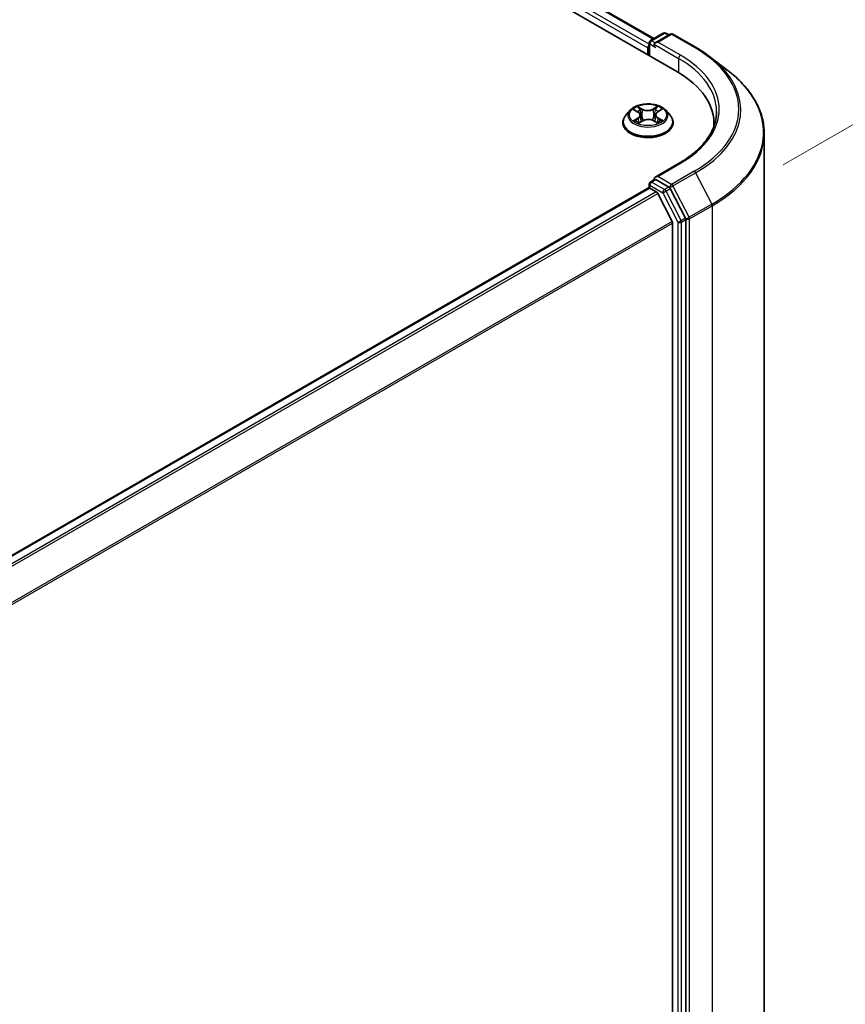
# Model space of a CAD drawing. Units: millimetres. Extents: x 7 to 7877, y 4 to 1550.
# Drawn here: x 53 to 62, y 95 to 105 of the extents above; entities that cross this region are included whole.
import ezdxf

# ---------------------------------------------------------------- set-up
doc = ezdxf.new("R2010")
doc.units = ezdxf.units.MM
doc.header["$LTSCALE"] = 0.5
doc.layers.get('Defpoints').update_dxf_attribs({"lineweight": 25})
for name, color, linetype, lineweight in [('Dimension (ISO)', 7, 'Continuous', 18), ('Dimension (ISO) @ 1', 7, 'Continuous', 18), ('Visible (ISO)', 7, 'Continuous', 35), ('Visible Narrow (ISO)', 7, 'Continuous', 25)]:
    doc.layers.add(name, color=color, linetype=linetype, lineweight=lineweight)
doc.styles.add('Note Text (TK)', font='MS PGothic.ttf')
doc.dimstyles.new('Default - Method 1b (TK)', dxfattribs={"dimscale": 0.5, "dimtxt": 2.5, "dimasz": 2.5, "dimexe": 1, "dimexo": 1.5, "dimgap": 1, "dimtad": 1, "dimrnd": 1e-08, "dimdsep": 46, "dimtxsty": 'Note Text (TK)', "dimblk": 'OPEN', "dimcen": 0.09, "dimdle": 5, "dimclrd": 100, "dimclre": 100, "dimclrt": 7, "dimadec": 1, "dimazin": 1, "dimtfac": 1, "dimtmove": 0, "dimatfit": 3, "dimldrblk": 'OPEN', "dimfxl": 1, "dimtolj": 1, "dimlwd": -1, "dimlwe": -1, "dimarcsym": 0})

# ---------------------------------------------------------------- blocks, each defined once
blk = doc.blocks.new('_Open')
at = {"color": 0, "linetype": 'ByBlock', "lineweight": -2}
for p, q in [((-1, 0.1667), (0, 0)), ((-1, -0.1667), (0, 0)), ((0, 0), (-1, 0))]:
    blk.add_line(p, q, dxfattribs=at)
blk = doc.blocks.new('*D16')
at = {"layer": 'Defpoints', "color": 0}
for p in [(39.834, 123.526), (32.609, 119.354), (60.139, 103.213)]:
    blk.add_point(p, dxfattribs=at)
at = {"layer": 'Dimension (ISO)', "color": 100}
for p, q in [((33.356, 119.785), (40.333, 123.813)), ((66.287, 108.017), (40.913, 122.894)), ((60.886, 103.644), (67.863, 107.672))]:
    blk.add_line(p, q, dxfattribs=at)
at = {"layer": 'Dimension (ISO)', "color": 100, "xscale": 1.25, "yscale": 1.25, "zscale": 1.25}
for p, rotation in [((39.834, 123.526), 149.6165774777779), ((67.365, 107.385), 329.6165774777779)]:
    blk.add_blockref('_Open', p, dxfattribs=dict(at, rotation=rotation))
at = {"layer": 'Dimension (ISO)', "color": 7, "insert": (53.013, 116.97), "char_height": 1.25, "attachment_point": 4, "rotation": 329.6166, "style": 'Note Text (TK)'}
blk.add_mtext('\\A1;{\\Q29.617;\\W0.820;\\H0.816x; \\fＭＳ Ｐゴシック|b0|i0;431}', dxfattribs=at)

msp = doc.modelspace()

# ---------------------------------------------------------------- linework, layer by layer
at = {"layer": 'Visible (ISO)'}
for p, q in [((34.69618, 119.09812), (59.76633, 104.62386)), ((35.1379, 119.04972), (59.52588, 104.96932)), ((59.48913, 104.9481), (59.62555, 105.02686)), ((59.69876, 105.01717), (59.53978, 104.92538)), ((59.65283, 105.02686), (59.68419, 105.00876)), ((59.72604, 105.01717), (59.96388, 104.87985)), ((59.4755, 104.79178), (59.4755, 104.92448)), ((59.4642, 104.87252), (59.4642, 104.7983)), ((60.11522, 104.7791), (60.30714, 104.63134)), ((59.27776, 104.21632), (59.23267, 104.16601)), ((59.31984, 104.22012), (59.35944, 104.19743)), ((59.56651, 104.19995), (59.60413, 104.22342)), ((59.65063, 104.21632), (59.69573, 104.16601)), ((59.20056, 104.08572), (59.20056, 104.08874)), ((59.371, 104.08297), (59.41024, 104.1058)), ((59.38451, 104.16492), (59.392, 104.09519)), ((59.52253, 104.10721), (59.56369, 104.08522)), ((59.54389, 104.16891), (59.53646, 104.09976)), ((59.72783, 104.08572), (59.72783, 104.08874)), ((60.15774, 104.0783), (60.15774, 104.05091)), ((60.68501, 103.97363), (60.68501, 88.0386)), ((59.79126, 103.66026), (59.53978, 103.51507)), ((59.48913, 103.46356), (59.53497, 103.49003)), ((59.68419, 103.40943), (59.54777, 103.48819)), ((59.46985, 103.40047), (46.65271, 96.00049)), ((59.4755, 103.43994), (59.4755, 103.40173)), ((59.48348, 103.39912), (59.55159, 103.3598)), ((59.85817, 103.08436), (59.69889, 103.39308)), ((59.71686, 103.04789), (59.5664, 103.34323)), ((59.86275, 87.14863), (59.86275, 103.06731)), ((59.72133, 103.03106), (59.72133, 87.19972))]:
    msp.add_line(p, q, dxfattribs=at)
for centre, start, end in [((59.63919, 105.00325), 60, 120), ((59.7124, 104.99356), 60, 120), ((59.50277, 104.92448), 120, 180), ((59.50277, 103.43994), 120, 180)]:
    msp.add_arc(centre, 0.02727, start, end, dxfattribs=at)
for centre, major_axis, start_param, end_param in [((59.56705, 104.90964), (-0.03857, 0), 4.71238898, 6.28318531), ((59.54777, 104.8985), (-0.01364, 0.02362), 0.78539816, 2.35619449), ((59.48348, 104.88366), (0.01364, 0.02362), 1.21247675, 2.35619449), ((58.82137, 104.0783), (1.33636, 0), 6.24401339, 7.06858347), ((58.82137, 103.92984), (1.36364, 0), 0.17709495, 0.20062952), ((59.56705, 103.49933), (-0.03857, 0), 4.71238898, 6.28318531), ((59.54777, 103.51046), (-0.01364, -0.02362), 5.49778714, 6.12363721), ((59.48348, 103.37685), (-0.01364, 0.02362), 5.49778714, 6.28318531), ((59.55159, 103.33753), (-0.01364, 0.02362), 4.62172909, 5.49778714), ((59.68419, 103.38716), (0.01364, -0.02362), 1.48901195, 2.35619449), ((59.70204, 103.04219), (-0.01364, 0.02362), 3.92699082, 4.62172909), ((59.84346, 103.07844), (0.01364, -0.02362), 0.78539816, 1.48901195)]:
    msp.add_ellipse(centre, major_axis=major_axis, ratio=0.57735027, start_param=start_param, end_param=end_param, dxfattribs=at)
for points, knots in [([(59.96388, 104.87985), (59.97476, 104.87358), (59.98548, 104.86721), (60.00662, 104.85429), (60.01704, 104.84774), (60.03755, 104.83447), (60.04765, 104.82774), (60.06752, 104.81413), (60.0773, 104.80724), (60.09651, 104.79329), (60.10595, 104.78623), (60.11522, 104.7791)], [3.141592654, 3.141592654, 3.141592654, 3.141592654, 3.169979717, 3.169979717, 3.19836678, 3.19836678, 3.226753843, 3.226753843, 3.255140907, 3.255140907, 3.28352797, 3.28352797, 3.28352797, 3.28352797]), ([(60.68501, 103.97363), (60.68501, 104.02113), (60.6797, 104.06864), (60.65863, 104.16268), (60.64286, 104.20921), (60.60126, 104.30044), (60.57544, 104.34514), (60.5143, 104.43199), (60.47898, 104.47414), (60.3995, 104.55526), (60.35534, 104.59424), (60.30714, 104.63134)], [2.35619449, 2.35619449, 2.35619449, 2.35619449, 2.48488706, 2.48488706, 2.613579629, 2.613579629, 2.742272198, 2.742272198, 2.870964768, 2.870964768, 2.999657337, 2.999657337, 2.999657337, 2.999657337]), ([(59.65063, 104.21632), (59.63948, 104.22876), (59.62531, 104.23968), (59.59189, 104.25848), (59.57241, 104.26621), (59.53062, 104.27751), (59.50832, 104.28108), (59.4631, 104.28382), (59.4402, 104.28302), (59.39589, 104.27712), (59.3745, 104.27202), (59.33516, 104.25784), (59.31725, 104.24873), (59.29291, 104.2313), (59.28474, 104.22411), (59.27776, 104.21632)], [5.95403521, 5.95403521, 5.95403521, 5.95403521, 6.27504814, 6.27504814, 6.60947674, 6.60947674, 6.94255419, 6.94255419, 7.27386763, 7.27386763, 7.60560354, 7.60560354, 7.9395815, 7.9395815, 8.14049464, 8.14049464, 8.14049464, 8.14049464]), ([(59.38451, 104.16492), (59.38424, 104.16747), (59.38364, 104.17), (59.38185, 104.17491), (59.38066, 104.1773), (59.37772, 104.1819), (59.37598, 104.18411), (59.37202, 104.18831), (59.3698, 104.1903), (59.36493, 104.19405), (59.36228, 104.19581), (59.35944, 104.19743)], [5.538371957, 5.538371957, 5.538371957, 5.538371957, 5.683843969, 5.683843969, 5.82931598, 5.82931598, 5.974787992, 5.974787992, 6.120260003, 6.120260003, 6.265732015, 6.265732015, 6.265732015, 6.265732015]), ([(59.56651, 104.19995), (59.56394, 104.19835), (59.56155, 104.19664), (59.55715, 104.19301), (59.55515, 104.19109), (59.55159, 104.18706), (59.55002, 104.18496), (59.54738, 104.18059), (59.54631, 104.17832), (59.54469, 104.17368), (59.54414, 104.1713), (59.54389, 104.16891)], [1.588249619, 1.588249619, 1.588249619, 1.588249619, 1.725194214, 1.725194214, 1.862138809, 1.862138809, 1.999083403, 1.999083403, 2.136027998, 2.136027998, 2.272972592, 2.272972592, 2.272972592, 2.272972592]), ([(60.18501, 104.20448), (60.18501, 104.16491), (60.17963, 104.12533), (60.15809, 104.04682), (60.14193, 104.00788), (60.09895, 103.93152), (60.07214, 103.89411), (60.00833, 103.8218), (59.97134, 103.78692), (59.88801, 103.72071), (59.84169, 103.68938), (59.79126, 103.66026)], [3.926990817, 3.926990817, 3.926990817, 3.926990817, 4.08407045, 4.08407045, 4.241150082, 4.241150082, 4.398229715, 4.398229715, 4.555309348, 4.555309348, 4.71238898, 4.71238898, 4.71238898, 4.71238898]), ([(59.23267, 104.16601), (59.22861, 104.16148), (59.22488, 104.15679), (59.21816, 104.14713), (59.21516, 104.14216), (59.20996, 104.13196), (59.20775, 104.12674), (59.20419, 104.11611), (59.20283, 104.11069), (59.20102, 104.09977), (59.20056, 104.09425), (59.20056, 104.08874)], [1.857309336, 1.857309336, 1.857309336, 1.857309336, 1.952822658, 1.952822658, 2.048335981, 2.048335981, 2.143849303, 2.143849303, 2.239362626, 2.239362626, 2.334875948, 2.334875948, 2.334875948, 2.334875948]), ([(59.20056, 104.08572), (59.20056, 104.06946), (59.20484, 104.05325), (59.22147, 104.02219), (59.2341, 104.0074), (59.26671, 103.98059), (59.28696, 103.96867), (59.33277, 103.94922), (59.35835, 103.94171), (59.41213, 103.93181), (59.44031, 103.92942), (59.49652, 103.92995), (59.52452, 103.93286), (59.57764, 103.94373), (59.60274, 103.9517), (59.64756, 103.97201), (59.66726, 103.98436), (59.69905, 104.0124), (59.71119, 104.02809), (59.72473, 104.05801), (59.72783, 104.07186), (59.72783, 104.08572)], [2.33487595, 2.33487595, 2.33487595, 2.33487595, 2.63458653, 2.63458653, 2.94699751, 2.94699751, 3.27149055, 3.27149055, 3.59721849, 3.59721849, 3.92196896, 3.92196896, 4.24632381, 4.24632381, 4.57115791, 4.57115791, 4.89695531, 4.89695531, 5.22087036, 5.22087036, 5.4764686, 5.4764686, 5.4764686, 5.4764686]), ([(59.34105, 104.10222), (59.34278, 104.10085), (59.34463, 104.09948), (59.34861, 104.09675), (59.35073, 104.0954), (59.35521, 104.09273), (59.35757, 104.09141), (59.36253, 104.08884), (59.36513, 104.08759), (59.36953, 104.08562), (59.37125, 104.08487), (59.37302, 104.08415)], [2.964386234, 2.964386234, 2.964386234, 2.964386234, 3.034439008, 3.034439008, 3.104491783, 3.104491783, 3.174544557, 3.174544557, 3.244597331, 3.244597331, 3.288306621, 3.288306621, 3.288306621, 3.288306621]), ([(59.52253, 104.10721), (59.51635, 104.11051), (59.50936, 104.11322), (59.49438, 104.11729), (59.48639, 104.11864), (59.47008, 104.11989), (59.46177, 104.11979), (59.44557, 104.11814), (59.43767, 104.11659), (59.42298, 104.11215), (59.41619, 104.10926), (59.41024, 104.1058)], [0.01745329, 0.01745329, 0.01745329, 0.01745329, 0.32463124, 0.32463124, 0.63180919, 0.63180919, 0.93898714, 0.93898714, 1.24616509, 1.24616509, 1.55334303, 1.55334303, 1.55334303, 1.55334303]), ([(59.56108, 104.08661), (59.56254, 104.08727), (59.56396, 104.08794), (59.56793, 104.08988), (59.5704, 104.09118), (59.57508, 104.09382), (59.5773, 104.09517), (59.58149, 104.09789), (59.58346, 104.09926), (59.58712, 104.102), (59.58882, 104.10338), (59.59038, 104.10474)], [4.571291985, 4.571291985, 4.571291985, 4.571291985, 4.609162793, 4.609162793, 4.679410624, 4.679410624, 4.749658454, 4.749658454, 4.819906285, 4.819906285, 4.890154115, 4.890154115, 4.890154115, 4.890154115]), ([(59.72783, 104.08874), (59.72783, 104.09425), (59.72738, 104.09977), (59.72556, 104.11069), (59.72421, 104.11611), (59.72065, 104.12674), (59.71844, 104.13196), (59.71324, 104.14216), (59.71024, 104.14713), (59.70352, 104.15679), (59.69979, 104.16148), (59.69573, 104.16601)], [5.476468602, 5.476468602, 5.476468602, 5.476468602, 5.571981924, 5.571981924, 5.667495246, 5.667495246, 5.763008569, 5.763008569, 5.858521891, 5.858521891, 5.954035214, 5.954035214, 5.954035214, 5.954035214]), ([(59.53497, 103.49003), (59.53614, 103.49071), (59.53811, 103.49107), (59.54271, 103.49052), (59.54533, 103.4896), (59.54777, 103.48819)], [0.038953354, 0.038953354, 0.038953354, 0.038953354, 0.0503345484, 0.0503345484, 0.0617157428, 0.0617157428, 0.0617157428, 0.0617157428])]:
    msp.add_open_spline(points, degree=3, knots=knots, dxfattribs=at)
at = {"layer": 'Visible Narrow (ISO)'}
for p, q in [((35.03687, 118.97565), (59.4642, 104.87252)), ((59.4755, 104.91054), (35.05616, 119.00905)), ((35.12426, 119.04837), (59.51789, 104.9647)), ((59.50277, 104.94675), (59.63919, 105.02551)), ((59.56705, 104.93191), (59.7124, 105.01582)), ((59.63919, 105.02551), (59.6762, 105.00415)), ((59.7124, 105.01582), (59.95024, 104.8785)), ((59.48348, 104.78716), (59.48348, 104.91335)), ((59.48348, 104.91335), (59.54777, 104.87624)), ((59.53978, 104.92538), (59.50277, 104.94675)), ((59.52848, 104.90964), (59.78561, 104.76118)), ((59.8049, 104.79459), (59.56705, 104.93191)), ((59.78561, 104.76118), (59.78561, 104.6125)), ((59.30687, 104.22602), (59.35718, 104.1972)), ((59.40801, 104.22783), (59.35599, 104.25562)), ((59.37223, 104.23999), (59.40494, 104.22252)), ((59.40494, 104.22252), (59.40045, 104.15809)), ((59.56579, 104.2582), (59.51587, 104.22915)), ((59.51909, 104.22392), (59.55047, 104.24218)), ((59.51909, 104.22392), (59.52377, 104.15961)), ((59.56891, 104.19981), (59.61705, 104.22984)), ((59.35948, 104.13493), (59.31135, 104.10489)), ((59.33254, 104.11088), (59.36281, 104.12976)), ((59.3626, 104.07654), (59.41253, 104.10558)), ((59.36281, 104.12976), (59.36602, 104.0872)), ((59.52039, 104.10691), (59.57241, 104.07912)), ((59.56802, 104.13229), (59.56485, 104.08838)), ((59.56802, 104.13229), (59.59965, 104.11417)), ((59.62152, 104.10871), (59.57121, 104.13753)), ((59.56705, 103.52159), (59.8049, 103.65891)), ((59.95024, 103.575), (59.7124, 103.43768)), ((59.50277, 103.46221), (59.54777, 103.48819)), ((59.63919, 103.38345), (59.50277, 103.46221)), ((59.7124, 103.43768), (59.56705, 103.52159)), ((59.7271, 103.42133), (59.96495, 103.55864)), ((59.96495, 103.55864), (60.13458, 103.22985)), ((46.6607, 95.99588), (59.48348, 103.39912)), ((59.55159, 103.3598), (46.7288, 95.95656)), ((59.48348, 103.42881), (59.6199, 103.35005)), ((59.48348, 103.39912), (59.48348, 103.42881)), ((59.68419, 103.40943), (59.63919, 103.38345)), ((59.65389, 103.3671), (59.69889, 103.39308)), ((59.81317, 103.05838), (59.65389, 103.3671)), ((59.68419, 103.40943), (59.69312, 103.40427)), ((59.69312, 103.40427), (59.69889, 103.39308)), ((59.89674, 103.09253), (59.7271, 103.42133)), ((46.75056, 95.944), (59.5664, 103.34323)), ((59.6199, 103.35005), (59.77918, 103.04133)), ((60.13458, 103.22985), (59.89674, 103.09253)), ((59.90132, 103.07548), (60.13916, 103.2128)), ((60.13916, 103.2128), (60.13916, 87.27777)), ((59.71686, 103.04789), (46.91014, 95.65393)), ((59.85817, 103.08436), (59.81317, 103.05838)), ((59.81775, 103.04133), (59.86275, 103.06731)), ((59.85817, 103.08436), (59.86275, 103.07548)), ((59.86275, 103.07548), (59.86275, 103.06731)), ((59.90132, 87.14045), (59.90132, 103.07548)), ((46.91786, 95.63897), (59.72133, 103.03106)), ((59.77918, 103.04133), (59.77918, 87.12265)), ((59.81775, 87.12265), (59.81775, 103.04133))]:
    msp.add_line(p, q, dxfattribs=at)
for centre, major_axis, ratio, start_param, end_param in [((59.63919, 105.00325), (-0.01364, 0.02362), 0.57735027, 5.49778714, 6.28318531), ((59.63919, 105.00325), (0.01364, 0.02362), 0.57735027, 0, 0.78539816), ((59.7124, 104.99356), (-0.01364, 0.02362), 0.57735027, 5.49778714, 6.28318531), ((59.7124, 104.99356), (0.01364, 0.02362), 0.57735027, 0, 0.78539816), ((59.50277, 104.92448), (-0.02727, 0), 0.57735027, 0, 0.78539816), ((59.50277, 104.92448), (-0.01364, -0.02362), 0.57735027, 3.92699082, 5.49778714), ((59.50277, 104.92448), (-0.01364, 0.02362), 0.57735027, 5.49778714, 6.28318531), ((59.95024, 104.85624), (0.01364, 0.02362), 0.57735027, 0, 0.78539816), ((58.82137, 104.22675), (1.59646, 0), 0.57735027, 5.49778714, 7.06858347), ((59.8049, 104.77232), (0.01364, 0.02362), 0.57735027, 0.78539816, 2.35619449), ((58.82137, 104.20448), (1.36364, 0), 0.57735027, 0, 0.78539816), ((58.82137, 104.22675), (1.39091, 0), 0.57735027, 5.49778714, 7.06858347), ((58.82137, 104.21889), (1.61726, 0), 0.57735027, 5.49778714, 6.92664815), ((58.82137, 103.98803), (1.85716, 0), 0.57735027, 5.49778714, 6.92664815), ((59.4642, 104.16061), (-0.20992, 0), 0.57735027, 5.8056187, 9.90234457), ((59.4642, 104.16737), (-0.18728, 0), 0.57735027, 5.32842116, 5.70979021), ((59.4642, 104.14675), (0.14656, 0), 0.57735027, 2.19761286, 2.43842847), ((59.35718, 104.19349), (0.00226, 0.00394), 0.57511436, 0, 0.78347299), ((59.30249, 104.16538), (0.07765, 0), 0.57735027, 5.53655898, 7.07244872), ((59.36916, 104.2384), (-0.00367, -0.00268), 0.17498838, 1.02894226, 2.42412443), ((59.38062, 104.21503), (-0.00437, -0.00125), 0.22751625, 3.8687767, 5.22419982), ((59.40801, 104.22411), (-0.00214, -0.00401), 0.55453705, 3.90834215, 5.39187201), ((59.46075, 104.25734), (0.08218, 0), 0.57735027, 3.96576265, 5.50165239), ((59.46075, 104.26073), (-0.07765, 0), 0.57735027, 0.82417, 2.36005974), ((59.51587, 104.22544), (0.00229, -0.00393), 0.57957755, 0.87072452, 2.35425438), ((59.54278, 104.21703), (-0.00439, 0.00118), 0.21845314, 4.23499256, 5.59041568), ((59.62591, 104.16936), (-0.07765, 0), 0.57735027, 5.53655898, 7.07244872), ((59.4642, 104.14675), (0.14656, 0), 0.57735027, 0.73870802, 0.98661688), ((59.55368, 104.24067), (-0.00375, 0.00257), 0.19473098, 0.68853821, 2.08372037), ((59.4642, 104.16737), (-0.18728, 0), 0.57735027, 3.75762484, 4.13899388), ((59.56891, 104.1961), (-0.00241, 0.00386), 0.59929569, 5.47763485, 6.28318531), ((59.4642, 104.09683), (-0.2607, 0), 0.57735027, 5.8056187, 9.90234457), ((59.4642, 104.08874), (-0.26364, 0), 0.57735027, 0, 3.14159265), ((59.4642, 104.08572), (0.26364, 0), 0.57735027, 3.14159265, 6.28318531), ((59.4642, 104.16737), (0.18728, 0), 0.57735027, 3.75762484, 4.13899388), ((59.33587, 104.10943), (-0.00084, -0.00447), 0.79034214, 4.53219705, 5.92737922), ((59.3488, 104.10015), (-0.00387, -0.00238), 0.73596, 5.18521133, 5.7462307), ((59.35948, 104.13122), (0.00241, -0.00386), 0.59929569, 0.85251233, 2.33604219), ((59.30249, 104.16199), (0.08218, 0), 0.57735027, 5.53655898, 6.34508866), ((59.39738, 104.15649), (-0.00437, -0.00125), 0.22748347, 3.8687697, 5.21981565), ((59.41253, 104.10187), (-0.00229, 0.00393), 0.57957755, 5.49584703, 6.28318531), ((59.46765, 104.074), (0.07765, 0), 0.57735027, 0.82417, 2.36005974), ((59.52039, 104.1032), (0.00214, 0.00401), 0.55453705, 0, 0.7667495), ((59.52699, 104.15809), (-0.00439, 0.00118), 0.2184193, 4.23937617, 5.59042212), ((59.62591, 104.16597), (-0.08218, 0), 0.57735027, 6.22128195, 7.07244872), ((59.57121, 104.13382), (-0.00226, -0.00394), 0.57511436, 3.92506565, 5.40859551), ((59.4642, 104.16737), (0.18728, 0), 0.57735027, 5.32842116, 5.70979021), ((59.58306, 104.10303), (-0.00385, 0.00241), 0.7234155, 3.61820672, 4.28284008), ((59.59646, 104.11264), (0.00091, -0.00445), 0.76895469, 0.3664988, 1.76168097), ((58.82137, 103.97363), (1.86364, 0), 0.57735027, 5.49778714, 6.28318531), ((59.8049, 103.63665), (-0.01364, 0.02362), 0.57735027, 5.49778714, 6.28318531), ((59.95024, 103.55273), (0.01364, -0.02362), 0.57735027, 1.48901195, 2.35619449), ((59.50277, 103.43994), (0.01364, 0.02362), 0.57735027, 0.78539816, 2.35619449), ((59.50277, 103.43994), (-0.01364, 0.02362), 0.57735027, 5.49778714, 6.28318531), ((59.50277, 103.43994), (-0.02727, 0), 0.57735027, 0, 0.78539816), ((59.63919, 103.36118), (0.01364, 0.02362), 0.57735027, 0.78539816, 2.35619449), ((59.63919, 103.36118), (-0.02424, -0.0125), 0.06670225, 0.61705889, 2.18785521), ((59.63919, 103.36118), (-0.01364, 0.02362), 0.57735027, 4.6306046, 5.49778714), ((59.7124, 103.41541), (0.01364, 0.02362), 0.57735027, 0.78539816, 2.35619449), ((59.7124, 103.41541), (-0.02424, -0.0125), 0.06670225, 0.61705889, 2.18785521), ((59.7124, 103.41541), (-0.01364, 0.02362), 0.57735027, 4.6306046, 5.49778714), ((60.11988, 103.22393), (-0.01364, 0.02362), 0.57735027, 3.92699082, 4.6306046), ((59.79847, 103.05246), (0.02424, 0.0125), 0.06670225, 3.75865154, 5.32944787), ((59.79847, 103.05246), (-0.01364, 0.02362), 0.57735027, 3.92699082, 4.6306046), ((59.88203, 103.08661), (0.02424, 0.0125), 0.06670225, 3.75865154, 5.32944787), ((59.88203, 103.08661), (-0.02727, 0), 0.57735027, 0.78539816, 2.35619449), ((59.88203, 103.08661), (-0.01364, 0.02362), 0.57735027, 3.92699082, 4.6306046), ((59.79847, 103.05246), (-0.02727, 0), 0.57735027, 0.78539816, 2.35619449)]:
    msp.add_ellipse(centre, major_axis=major_axis, ratio=ratio, start_param=start_param, end_param=end_param, dxfattribs=at)
msp.add_ellipse((59.4642, 104.16737), major_axis=(-0.19468, 0), ratio=0.57735027, dxfattribs=at)
for points, knots in [([(59.32866, 104.21507), (59.32797, 104.21581), (59.32723, 104.21651), (59.32447, 104.21888), (59.32228, 104.22031), (59.31794, 104.22258), (59.31582, 104.22347), (59.31142, 104.22498), (59.30914, 104.22558), (59.30687, 104.22602)], [0.0022366792, 0.0022366792, 0.0022366792, 0.0022366792, 0.0059340385, 0.0059340385, 0.0154285, 0.0154285, 0.0237449879, 0.0237449879, 0.0323943032, 0.0323943032, 0.0323943032, 0.0323943032]), ([(59.30687, 104.22602), (59.30895, 104.22528), (59.31104, 104.22445), (59.3151, 104.22264), (59.31707, 104.22167), (59.31926, 104.22045), (59.31956, 104.22029), (59.31985, 104.22012)], [-0.0323943032, -0.0323943032, -0.0323943032, -0.0323943032, -0.0237449879, -0.0237449879, -0.0154285, -0.0154285, -0.0141523213, -0.0141523213, -0.0141523213, -0.0141523213]), ([(59.37223, 104.23999), (59.37071, 104.24142), (59.36923, 104.24289), (59.36548, 104.24666), (59.36328, 104.24889), (59.35937, 104.25264), (59.35767, 104.2542), (59.35599, 104.25562)], [-0.0320559737, -0.0320559737, -0.0320559737, -0.0320559737, -0.0236501899, -0.0236501899, -0.0102009359, -0.0102009359, 0.0003383294, 0.0003383294, 0.0003383294, 0.0003383294]), ([(59.35599, 104.25562), (59.35705, 104.25405), (59.35813, 104.25225), (59.3607, 104.24775), (59.36221, 104.24496), (59.36509, 104.24019), (59.3663, 104.2383), (59.36766, 104.23646)], [-0.0003383294, -0.0003383294, -0.0003383294, -0.0003383294, 0.0102009359, 0.0102009359, 0.0236501899, 0.0236501899, 0.0320559737, 0.0320559737, 0.0320559737, 0.0320559737]), ([(59.36766, 104.23646), (59.37, 104.23333), (59.3721, 104.22993), (59.37568, 104.22279), (59.37715, 104.21904), (59.37823, 104.21528)], [-0.0289828459, -0.0289828459, -0.0289828459, -0.0289828459, -0.0145850634, -0.0145850634, 0, 0, 0, 0]), ([(59.38369, 104.21662), (59.38251, 104.22076), (59.38091, 104.22489), (59.37703, 104.23276), (59.37476, 104.23652), (59.37223, 104.23999)], [0, 0, 0, 0, 0.0145850634, 0.0145850634, 0.0289828459, 0.0289828459, 0.0289828459, 0.0289828459]), ([(59.37823, 104.21528), (59.38102, 104.20553), (59.38382, 104.19577), (59.38941, 104.17626), (59.39221, 104.16651), (59.395, 104.15675)], [-0.0687798542, -0.0687798542, -0.0687798542, -0.0687798542, -0.0343899271, -0.0343899271, 0, 0, 0, 0]), ([(59.40045, 104.15809), (59.39766, 104.16784), (59.39486, 104.1776), (59.38928, 104.19711), (59.38649, 104.20687), (59.38369, 104.21662)], [0, 0, 0, 0, 0.0343899271, 0.0343899271, 0.0687798542, 0.0687798542, 0.0687798542, 0.0687798542]), ([(59.53957, 104.21854), (59.53694, 104.20872), (59.5343, 104.1989), (59.52904, 104.17925), (59.52641, 104.16943), (59.52377, 104.15961)], [0, 0, 0, 0, 0.0343899271, 0.0343899271, 0.0687798542, 0.0687798542, 0.0687798542, 0.0687798542]), ([(59.52922, 104.15841), (59.53185, 104.16823), (59.53449, 104.17805), (59.53976, 104.19769), (59.54239, 104.20751), (59.54503, 104.21734)], [-0.0687798542, -0.0687798542, -0.0687798542, -0.0687798542, -0.0343899271, -0.0343899271, 0, 0, 0, 0]), ([(59.55047, 104.24218), (59.54804, 104.23863), (59.54586, 104.23479), (59.54218, 104.22682), (59.54068, 104.22268), (59.53957, 104.21854)], [0, 0, 0, 0, 0.014491423, 0.014491423, 0.0289828459, 0.0289828459, 0.0289828459, 0.0289828459]), ([(59.54503, 104.21734), (59.54604, 104.2211), (59.54742, 104.22485), (59.55082, 104.23208), (59.55284, 104.23556), (59.55509, 104.23877)], [-0.0289828459, -0.0289828459, -0.0289828459, -0.0289828459, -0.014491423, -0.014491423, 0, 0, 0, 0]), ([(59.56579, 104.2582), (59.5645, 104.257), (59.5632, 104.25571), (59.56062, 104.25305), (59.55934, 104.25168), (59.55656, 104.24867), (59.55505, 104.24701), (59.5525, 104.24428), (59.5515, 104.24322), (59.55047, 104.24218)], [-0.0323943032, -0.0323943032, -0.0323943032, -0.0323943032, -0.0237449879, -0.0237449879, -0.0154285, -0.0154285, -0.0059340385, -0.0059340385, 0, 0, 0, 0]), ([(59.55509, 104.23877), (59.55601, 104.24009), (59.55685, 104.24143), (59.55887, 104.24489), (59.55994, 104.24697), (59.56182, 104.25066), (59.56263, 104.25231), (59.56423, 104.25543), (59.56502, 104.25689), (59.56579, 104.2582)], [0, 0, 0, 0, 0.0059340385, 0.0059340385, 0.0154285, 0.0154285, 0.0237449879, 0.0237449879, 0.0323943032, 0.0323943032, 0.0323943032, 0.0323943032]), ([(59.61705, 104.22984), (59.61433, 104.22923), (59.61159, 104.22839), (59.60553, 104.22591), (59.60228, 104.22412), (59.59792, 104.22067), (59.59654, 104.21937), (59.59534, 104.21794)], [-0.0003383294, -0.0003383294, -0.0003383294, -0.0003383294, 0.0102009359, 0.0102009359, 0.0236501899, 0.0236501899, 0.0304874321, 0.0304874321, 0.0304874321, 0.0304874321]), ([(59.60413, 104.22343), (59.60592, 104.22455), (59.60778, 104.22558), (59.61211, 104.22777), (59.61459, 104.22887), (59.61705, 104.22984)], [-0.0183915078, -0.0183915078, -0.0183915078, -0.0183915078, -0.0102009359, -0.0102009359, 0.0003383294, 0.0003383294, 0.0003383294, 0.0003383294]), ([(59.33254, 104.11088), (59.33106, 104.11058), (59.32939, 104.11024), (59.32484, 104.10921), (59.32183, 104.10843), (59.31629, 104.10672), (59.31381, 104.10586), (59.31135, 104.10489)], [-0.0320559737, -0.0320559737, -0.0320559737, -0.0320559737, -0.0236501899, -0.0236501899, -0.0102009359, -0.0102009359, 0.0003383294, 0.0003383294, 0.0003383294, 0.0003383294]), ([(59.31135, 104.10489), (59.31406, 104.10551), (59.31681, 104.10591), (59.32287, 104.1064), (59.32612, 104.10636), (59.33082, 104.10596), (59.33248, 104.10572), (59.33385, 104.10547)], [-0.0003383294, -0.0003383294, -0.0003383294, -0.0003383294, 0.0102009359, 0.0102009359, 0.0236501899, 0.0236501899, 0.0320559737, 0.0320559737, 0.0320559737, 0.0320559737]), ([(59.34547, 104.1016), (59.3439, 104.10415), (59.34199, 104.10624), (59.33762, 104.10936), (59.33517, 104.11039), (59.33254, 104.11088)], [0, 0, 0, 0, 0.0145850634, 0.0145850634, 0.0289828459, 0.0289828459, 0.0289828459, 0.0289828459]), ([(59.33385, 104.10547), (59.33621, 104.10505), (59.33841, 104.10413), (59.3406, 104.10257), (59.34083, 104.1024), (59.34105, 104.10222)], [-0.0289828459, -0.0289828459, -0.0289828459, -0.0289828459, -0.0145850634, -0.0145850634, -0.0128615182, -0.0128615182, -0.0128615182, -0.0128615182]), ([(59.37235, 104.08376), (59.37179, 104.08379), (59.37127, 104.08378), (59.36953, 104.08355), (59.36845, 104.08309), (59.36658, 104.08178), (59.36577, 104.08098), (59.36416, 104.07902), (59.36338, 104.07784), (59.3626, 104.07654)], [0.0021188862, 0.0021188862, 0.0021188862, 0.0021188862, 0.0059340385, 0.0059340385, 0.0154285, 0.0154285, 0.0237449879, 0.0237449879, 0.0323943032, 0.0323943032, 0.0323943032, 0.0323943032]), ([(59.3626, 104.07654), (59.36389, 104.07773), (59.3652, 104.07886), (59.36778, 104.08089), (59.36906, 104.08179), (59.37057, 104.08272), (59.37078, 104.08284), (59.371, 104.08297)], [-0.0323943032, -0.0323943032, -0.0323943032, -0.0323943032, -0.0237449879, -0.0237449879, -0.0154285, -0.0154285, -0.0140667666, -0.0140667666, -0.0140667666, -0.0140667666]), ([(59.395, 104.15675), (59.399, 104.14282), (59.40356, 104.12914), (59.40994, 104.11284), (59.41113, 104.10991), (59.41236, 104.10699)], [-0.0982412545, -0.0982412545, -0.0982412545, -0.0982412545, -0.0491206273, -0.0491206273, -0.038244707, -0.038244707, -0.038244707, -0.038244707]), ([(59.41655, 104.10911), (59.41547, 104.11187), (59.41441, 104.11464), (59.40849, 104.13069), (59.40421, 104.14428), (59.40045, 104.15809)], [0.0388155984, 0.0388155984, 0.0388155984, 0.0388155984, 0.0491206273, 0.0491206273, 0.0982412545, 0.0982412545, 0.0982412545, 0.0982412545]), ([(59.52377, 104.15961), (59.52024, 104.14571), (59.51615, 104.13202), (59.51078, 104.11672), (59.51009, 104.11482), (59.5094, 104.11292)], [0, 0, 0, 0, 0.0491206273, 0.0491206273, 0.0561175936, 0.0561175936, 0.0561175936, 0.0561175936]), ([(59.51382, 104.11126), (59.51459, 104.1132), (59.51534, 104.11516), (59.5211, 104.13059), (59.52545, 104.14438), (59.52922, 104.15841)], [-0.0562719492, -0.0562719492, -0.0562719492, -0.0562719492, -0.0491206273, -0.0491206273, 0, 0, 0, 0]), ([(59.57241, 104.07912), (59.57134, 104.08069), (59.57027, 104.08205), (59.5677, 104.08456), (59.56619, 104.08552), (59.56367, 104.08609), (59.56288, 104.08616), (59.56203, 104.08611)], [-0.0003383294, -0.0003383294, -0.0003383294, -0.0003383294, 0.0102009359, 0.0102009359, 0.0236501899, 0.0236501899, 0.0293056446, 0.0293056446, 0.0293056446, 0.0293056446]), ([(59.5637, 104.08521), (59.56492, 104.08456), (59.56612, 104.08383), (59.56903, 104.08185), (59.57073, 104.08054), (59.57241, 104.07912)], [-0.0175328077, -0.0175328077, -0.0175328077, -0.0175328077, -0.0102009359, -0.0102009359, 0.0003383294, 0.0003383294, 0.0003383294, 0.0003383294]), ([(59.59965, 104.11417), (59.5969, 104.11361), (59.59435, 104.1125), (59.58983, 104.10927), (59.58785, 104.10713), (59.58625, 104.10456)], [0, 0, 0, 0, 0.014491423, 0.014491423, 0.0289828459, 0.0289828459, 0.0289828459, 0.0289828459]), ([(59.59038, 104.10474), (59.59082, 104.10512), (59.59127, 104.10547), (59.59377, 104.10726), (59.59607, 104.10825), (59.59854, 104.10873)], [-0.0177931007, -0.0177931007, -0.0177931007, -0.0177931007, -0.014491423, -0.014491423, 0, 0, 0, 0]), ([(59.59854, 104.10873), (59.59955, 104.10893), (59.6007, 104.10913), (59.60392, 104.10957), (59.60612, 104.10975), (59.61045, 104.10986), (59.61257, 104.10981), (59.61698, 104.10947), (59.61926, 104.10916), (59.62152, 104.10871)], [0, 0, 0, 0, 0.0059340385, 0.0059340385, 0.0154285, 0.0154285, 0.0237449879, 0.0237449879, 0.0323943032, 0.0323943032, 0.0323943032, 0.0323943032]), ([(59.62152, 104.10871), (59.61945, 104.10946), (59.61736, 104.11013), (59.6133, 104.1113), (59.61133, 104.11181), (59.60725, 104.11276), (59.60515, 104.11318), (59.60193, 104.11378), (59.60075, 104.11398), (59.59965, 104.11417)], [-0.0323943032, -0.0323943032, -0.0323943032, -0.0323943032, -0.0237449879, -0.0237449879, -0.0154285, -0.0154285, -0.0059340385, -0.0059340385, 0, 0, 0, 0])]:
    msp.add_open_spline(points, degree=3, knots=knots, dxfattribs=at)
for points in [[(59.34832, 104.09698), (59.34737, 104.09852), (59.34642, 104.10006), (59.34547, 104.1016)], [(59.58625, 104.10456), (59.58502, 104.10259), (59.58379, 104.10063), (59.58256, 104.09866)]]:
    msp.add_open_spline(points, degree=3, dxfattribs=at)

# ---------------------------------------------------------------- dimensions: what is measured, and where the dimension line sits
at = {"layer": 'Dimension (ISO) @ 1', "color": 100}
dim = msp.add_linear_dim(base=(39.83449, 123.52591), p1=(60.13916, 103.2128), p2=(32.60872, 119.35411), angle=329.616577, text='{\\Q29.617;\\W0.820;\\H0.816x; \\fＭＳ Ｐゴシック|b0|i0;431}', dimstyle='Default - Method 1b (TK)', override={"dimscale": 1, "dimtxt": 1.25, "dimasz": 1.25, "dimexe": 0.5, "dimexo": 0.75, "dimgap": 0.5, "dimdec": 2, "dimlfac": 13.420245, "dimcen": 0.045, "dimtol": 0, "dimlim": 0, "dimtp": 0, "dimtm": 0, "dimtdec": 2, "dimtix": 0, "dimtofl": 0, "dimtmove": 0, "dimatfit": 1}, dxfattribs=at)
dim.commit()
dim.dimension.update_dxf_attribs({"geometry": '*D16', "text_midpoint": (53.59971, 115.45526), "dimtype": 128})

doc.saveas('drawing.dxf')
